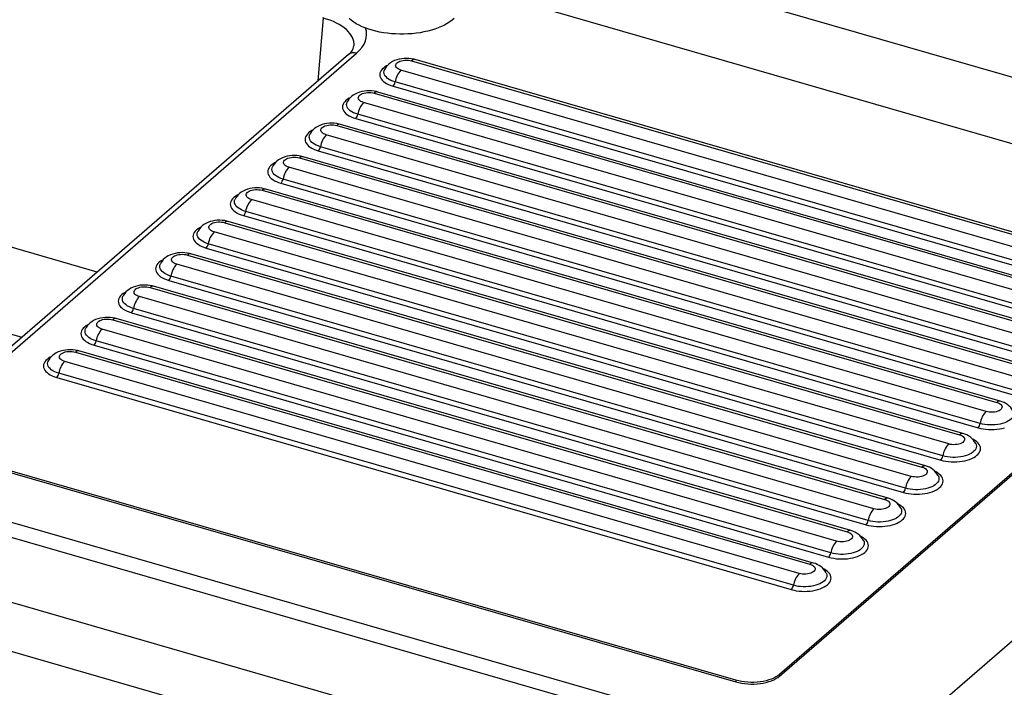
# Model space of a CAD drawing. Extents: x -40 to 841, y 0 to 591.
# Drawn here: x 803 to 812, y 83 to 90 of the extents above; entities that cross this region are included whole.
import ezdxf

# ---------------------------------------------------------------- set-up
doc = ezdxf.new("R2010")
doc.units = 0
doc.layers.get('0').update_dxf_attribs({"linetype": 'CONTINUOUS'})
doc.styles.add('SLDTEXTSTYLE2', font='TXT', dxfattribs={"width": 0.605})
doc.dimstyles.new('SLDDIMSTYLE4', dxfattribs={"dimtxt": 5.172414, "dimasz": 7, "dimexe": 0, "dimexo": 0.0625, "dimgap": 1.293103, "dimtad": 0, "dimtih": 1, "dimtoh": 1, "dimdec": 0, "dimlfac": 5, "dimrnd": 1e-09, "dimzin": 12, "dimtxsty": 'SLDTEXTSTYLE2', "dimblk1": 'NONE', "dimblk2": 'NONE', "dimsah": 1, "dimcen": 0, "dimazin": 3, "dimtfac": 1, "dimtdec": 0, "dimtmove": 0, "dimatfit": 3, "dimtolj": 1, "dimtzin": 12})

# ---------------------------------------------------------------- blocks, each defined once
blk = doc.blocks.new('_D_35')
at = {"color": 7, "linetype": 'CONTINUOUS'}
blk.add_line((744.0434, 303.6145), (799.5212, 303.6145), dxfattribs=at)
at = {"color": 7, "linetype": 'CONTINUOUS', "char_height": 7, "attachment_point": 1, "style": 'SLDTEXTSTYLE2'}
for s, insert in [('%%c', (760.7806, 323.6241)), ('219', (771.2174, 323.6241)), ('circumference', (745.6309, 312.638))]:
    blk.add_mtext(s, dxfattribs=dict(at, insert=insert))
blk = doc.blocks.new('_NONE')
blk = doc.blocks.new('_D_37')
at = {"color": 7, "linetype": 'CONTINUOUS'}
blk.add_line((764.4426, 191.2418), (808.0253, 191.2418), dxfattribs=at)
at = {"color": 7, "linetype": 'CONTINUOUS', "char_height": 7, "attachment_point": 1, "style": 'SLDTEXTSTYLE2'}
for s, insert in [('hole', (791.8086, 211.2513)), ('%%c', (766.0301, 211.2513)), ('108', (776.4669, 211.2513)), ('for bowl', (766.0301, 200.2652))]:
    blk.add_mtext(s, dxfattribs=dict(at, insert=insert))

msp = doc.modelspace()

# ---------------------------------------------------------------- linework, layer by layer
at = {"color": 7, "linetype": 'CONTINUOUS'}
for p, q in [((816.9169, 87.6902), (807.4265, 90.4299)), ((807.1836, 89.8805), (814.7596, 87.6935)), ((786.7182, 89.5374), (810.9669, 82.5374)), ((810.9169, 82.4075), (786.6682, 89.4075)), ((806.1301, 89.2232), (802.7342, 86.2823)), ((802.8115, 86.2953), (806.2073, 89.2362)), ((806.723, 89.1642), (813.6027, 87.1782)), ((813.6354, 87.1894), (806.7557, 89.1754)), ((813.5027, 87.0916), (806.623, 89.0776)), ((806.5488, 88.9268), (813.4285, 86.9408)), ((813.448, 86.9803), (806.5683, 88.9663)), ((806.373, 88.8611), (813.2527, 86.8751)), ((813.2854, 86.8863), (806.4057, 88.8723)), ((786.6682, 88.8012), (810.9169, 81.8012)), ((813.1527, 86.7885), (806.273, 88.7745)), ((813.098, 86.6772), (806.2183, 88.6632)), ((806.023, 88.558), (812.9027, 86.572)), ((812.9354, 86.5831), (806.0557, 88.5691)), ((806.1988, 88.6236), (813.0785, 86.6376)), ((812.8027, 86.4854), (805.923, 88.4714)), ((812.748, 86.3741), (805.8683, 88.3601)), ((812.5854, 86.28), (805.7057, 88.266)), ((805.8488, 88.3205), (812.7285, 86.3345)), ((810.7998, 81.3732), (787.1453, 88.2016)), ((812.4527, 86.1823), (805.573, 88.1683)), ((805.673, 88.2549), (812.5527, 86.2689)), ((805.4988, 88.0174), (812.3785, 86.0314)), ((812.398, 86.071), (805.5183, 88.057)), ((805.323, 87.9517), (812.2027, 85.9657)), ((812.2354, 85.9769), (805.3557, 87.9629)), ((812.1027, 85.8791), (805.223, 87.8651)), ((805.1488, 87.7143), (812.0285, 85.7283)), ((812.048, 85.7679), (805.1683, 87.7539)), ((804.973, 87.6486), (811.8527, 85.6626)), ((811.8854, 85.6738), (805.0057, 87.6598)), ((810.9669, 82.5374), (816.9169, 87.6902)), ((809.7596, 83.3634), (795.3281, 87.5294)), ((811.7527, 85.576), (804.873, 87.562)), ((795.3281, 87.5138), (809.7596, 83.3478)), ((811.698, 85.4648), (804.8183, 87.4508)), ((814.8694, 87.4886), (810.1694, 83.4183)), ((810.1694, 83.4027), (814.8694, 87.473)), ((804.623, 87.3455), (811.5027, 85.3595)), ((811.5354, 85.3707), (804.6557, 87.3567)), ((804.7988, 87.4112), (811.6785, 85.4252)), ((811.4027, 85.2729), (804.523, 87.2589)), ((804.4488, 87.1081), (811.3285, 85.1221)), ((811.348, 85.1617), (804.4683, 87.1477)), ((804.273, 87.0424), (811.1527, 85.0564)), ((811.1854, 85.0676), (804.3057, 87.0536)), ((811.0527, 84.9698), (804.173, 86.9558)), ((804.0988, 86.805), (810.9785, 84.819)), ((810.998, 84.8586), (804.1183, 86.8446)), ((803.923, 86.7393), (810.8027, 84.7533)), ((810.8354, 84.7645), (803.9557, 86.7505)), ((810.7027, 84.6667), (803.823, 86.6527)), ((810.648, 84.5555), (803.7683, 86.5415)), ((803.573, 86.4362), (810.4527, 84.4502)), ((810.4854, 84.4614), (803.6057, 86.4474)), ((803.7488, 86.5019), (810.6285, 84.5159)), ((810.3527, 84.3636), (803.473, 86.3496)), ((810.298, 84.2524), (803.4183, 86.2384)), ((803.3988, 86.1988), (810.2785, 84.2128)), ((810.1694, 83.4183), (810.1694, 83.4027)), ((809.7596, 83.3634), (809.7596, 83.3478))]:
    msp.add_line(p, q, dxfattribs=at)
at = {"color": 8, "linetype": 'CONTINUOUS'}
for p, q in [((805.8926, 89.5657), (805.8443, 88.9757)), ((803.7775, 87.1857), (800.7676, 88.0546)), ((800.477, 87.3253), (803.0732, 86.5758))]:
    msp.add_line(p, q, dxfattribs=at)
at = {"color": 7, "linetype": 'CONTINUOUS', "flags": 128}
for points in [[(807.1212, 89.5605), (807.1016, 89.5438), (807.0797, 89.5279), (807.0557, 89.5127), (807.0296, 89.4984), (807.0017, 89.4851), (806.9719, 89.4727), (806.9406, 89.4614), (806.9077, 89.4513), (806.8735, 89.4422), (806.8382, 89.4344), (806.8019, 89.4278), (806.7647, 89.4225), (806.7269, 89.4184), (806.6886, 89.4157), (806.65, 89.4143), (806.6114, 89.4143), (806.5728, 89.4156), (806.5345, 89.4182), (806.4967, 89.4221), (806.4594, 89.4273), (806.423, 89.4338), (806.3876, 89.4415), (806.3533, 89.4505), (806.3203, 89.4606), (806.2888, 89.4718), (806.259, 89.484), (806.2309, 89.4973), (806.2046, 89.5115), (806.1805, 89.5266), (806.1584, 89.5425), (806.1386, 89.5591)], [(806.7557, 89.1754), (806.7429, 89.1787), (806.7206, 89.1831), (806.698, 89.1857), (806.6753, 89.1867), (806.6526, 89.186), (806.6299, 89.1837), (806.6074, 89.1797), (806.585, 89.1738), (806.563, 89.1658), (806.5438, 89.1566), (806.5263, 89.1461), (806.5107, 89.1342), (806.4969, 89.1213), (806.4851, 89.1072), (806.4751, 89.0922), (806.4699, 89.082)], [(806.623, 89.0776), (806.6094, 89.0823), (806.5976, 89.088), (806.5878, 89.0947), (806.5803, 89.1021), (806.5754, 89.1099), (806.5731, 89.1181), (806.5736, 89.1264), (806.5767, 89.1345), (806.5825, 89.1422), (806.5908, 89.1494), (806.6013, 89.1557), (806.6137, 89.1612), (806.6278, 89.1655), (806.6431, 89.1686), (806.6592, 89.1704), (806.6757, 89.1709), (806.6921, 89.17), (806.708, 89.1677), (806.723, 89.1642)], [(806.4691, 89.081), (806.4692, 89.0812), (806.4695, 89.0818)], [(806.4057, 88.8723), (806.3929, 88.8756), (806.3706, 88.88), (806.348, 88.8826), (806.3253, 88.8836), (806.3026, 88.8829), (806.2799, 88.8806), (806.2574, 88.8766), (806.235, 88.8707), (806.213, 88.8627), (806.1938, 88.8535), (806.1763, 88.8429), (806.1607, 88.8311), (806.1469, 88.8182), (806.1351, 88.8041), (806.1251, 88.7891), (806.1199, 88.7789)], [(806.273, 88.7745), (806.2594, 88.7792), (806.2476, 88.7849), (806.2378, 88.7916), (806.2303, 88.799), (806.2254, 88.8068), (806.2231, 88.815), (806.2236, 88.8233), (806.2267, 88.8314), (806.2325, 88.8391), (806.2408, 88.8463), (806.2513, 88.8526), (806.2637, 88.8581), (806.2778, 88.8624), (806.2931, 88.8655), (806.3092, 88.8673), (806.3257, 88.8678), (806.3421, 88.8668), (806.358, 88.8646), (806.373, 88.8611)], [(806.1191, 88.7779), (806.1192, 88.778), (806.1195, 88.7787)], [(806.0557, 88.5691), (806.0429, 88.5725), (806.0206, 88.5768), (805.998, 88.5795), (805.9753, 88.5805), (805.9526, 88.5798), (805.9299, 88.5775), (805.9074, 88.5735), (805.885, 88.5676), (805.863, 88.5596), (805.8438, 88.5504), (805.8263, 88.5398), (805.8107, 88.528), (805.7969, 88.515), (805.7851, 88.501), (805.7751, 88.486), (805.7699, 88.4758)], [(805.923, 88.4714), (805.9094, 88.4761), (805.8976, 88.4818), (805.8878, 88.4885), (805.8803, 88.4958), (805.8754, 88.5037), (805.8731, 88.5119), (805.8736, 88.5202), (805.8767, 88.5283), (805.8825, 88.536), (805.8908, 88.5432), (805.9013, 88.5495), (805.9137, 88.555), (805.9278, 88.5593), (805.9431, 88.5624), (805.9592, 88.5642), (805.9757, 88.5646), (805.9921, 88.5637), (806.008, 88.5615), (806.023, 88.558)], [(805.7691, 88.4748), (805.7692, 88.4749), (805.7695, 88.4756)], [(805.7057, 88.266), (805.6929, 88.2694), (805.6706, 88.2737), (805.648, 88.2764), (805.6253, 88.2774), (805.6026, 88.2767), (805.5799, 88.2744), (805.5574, 88.2704), (805.535, 88.2645), (805.513, 88.2564), (805.4938, 88.2473), (805.4763, 88.2367), (805.4607, 88.2249), (805.4469, 88.2119), (805.4351, 88.1979), (805.4251, 88.1829), (805.4199, 88.1727)], [(805.573, 88.1683), (805.5594, 88.173), (805.5476, 88.1787), (805.5378, 88.1854), (805.5303, 88.1927), (805.5254, 88.2006), (805.5231, 88.2088), (805.5236, 88.2171), (805.5267, 88.2252), (805.5325, 88.2329), (805.5408, 88.24), (805.5513, 88.2464), (805.5637, 88.2518), (805.5778, 88.2562), (805.5931, 88.2593), (805.6092, 88.2611), (805.6257, 88.2615), (805.6421, 88.2606), (805.658, 88.2584), (805.673, 88.2549)], [(805.4191, 88.1716), (805.4192, 88.1718), (805.4195, 88.1724)], [(805.3557, 87.9629), (805.3429, 87.9663), (805.3206, 87.9706), (805.298, 87.9733), (805.2753, 87.9742), (805.2526, 87.9736), (805.2299, 87.9713), (805.2074, 87.9673), (805.185, 87.9614), (805.163, 87.9533), (805.1438, 87.9442), (805.1263, 87.9336), (805.1107, 87.9218), (805.0969, 87.9088), (805.0851, 87.8948), (805.0751, 87.8798), (805.0699, 87.8696)], [(805.223, 87.8651), (805.2094, 87.8699), (805.1976, 87.8756), (805.1878, 87.8823), (805.1803, 87.8896), (805.1754, 87.8975), (805.1731, 87.9057), (805.1736, 87.9139), (805.1767, 87.9221), (805.1825, 87.9298), (805.1908, 87.9369), (805.2013, 87.9433), (805.2137, 87.9487), (805.2278, 87.9531), (805.2431, 87.9562), (805.2592, 87.958), (805.2757, 87.9584), (805.2921, 87.9575), (805.308, 87.9553), (805.323, 87.9517)], [(805.0691, 87.8685), (805.0692, 87.8687), (805.0695, 87.8693)], [(805.0057, 87.6598), (804.9929, 87.6632), (804.9706, 87.6675), (804.948, 87.6702), (804.9253, 87.6711), (804.9026, 87.6705), (804.8799, 87.6682), (804.8574, 87.6642), (804.835, 87.6583), (804.813, 87.6502), (804.7938, 87.6411), (804.7763, 87.6305), (804.7607, 87.6187), (804.7469, 87.6057), (804.7351, 87.5917), (804.7251, 87.5767), (804.7199, 87.5665)], [(804.873, 87.562), (804.8594, 87.5667), (804.8476, 87.5725), (804.8378, 87.5792), (804.8303, 87.5865), (804.8254, 87.5944), (804.8231, 87.6026), (804.8236, 87.6108), (804.8267, 87.6189), (804.8325, 87.6267), (804.8408, 87.6338), (804.8513, 87.6402), (804.8637, 87.6456), (804.8778, 87.65), (804.8931, 87.6531), (804.9092, 87.6549), (804.9257, 87.6553), (804.9421, 87.6544), (804.958, 87.6522), (804.973, 87.6486)], [(804.7191, 87.5654), (804.7192, 87.5656), (804.7195, 87.5662)], [(804.6557, 87.3567), (804.6429, 87.3601), (804.6206, 87.3644), (804.598, 87.367), (804.5753, 87.368), (804.5526, 87.3674), (804.5299, 87.3651), (804.5074, 87.3611), (804.485, 87.3551), (804.463, 87.3471), (804.4438, 87.338), (804.4263, 87.3274), (804.4107, 87.3156), (804.3969, 87.3026), (804.3851, 87.2886), (804.3751, 87.2736), (804.3699, 87.2634)], [(804.523, 87.2589), (804.5094, 87.2636), (804.4976, 87.2694), (804.4878, 87.276), (804.4803, 87.2834), (804.4754, 87.2913), (804.4731, 87.2995), (804.4736, 87.3077), (804.4767, 87.3158), (804.4825, 87.3236), (804.4908, 87.3307), (804.5013, 87.3371), (804.5137, 87.3425), (804.5278, 87.3468), (804.5431, 87.3499), (804.5592, 87.3518), (804.5757, 87.3522), (804.5921, 87.3513), (804.608, 87.3491), (804.623, 87.3455)], [(804.3691, 87.2623), (804.3692, 87.2625), (804.3695, 87.2631)], [(804.3057, 87.0536), (804.2929, 87.0569), (804.2706, 87.0613), (804.248, 87.0639), (804.2253, 87.0649), (804.2026, 87.0643), (804.1799, 87.062), (804.1574, 87.0579), (804.135, 87.052), (804.113, 87.044), (804.0938, 87.0349), (804.0763, 87.0243), (804.0607, 87.0125), (804.0469, 86.9995), (804.0351, 86.9855), (804.0251, 86.9704), (804.0199, 86.9603)], [(804.173, 86.9558), (804.1594, 86.9605), (804.1476, 86.9663), (804.1378, 86.9729), (804.1303, 86.9803), (804.1254, 86.9882), (804.1231, 86.9964), (804.1236, 87.0046), (804.1267, 87.0127), (804.1325, 87.0205), (804.1408, 87.0276), (804.1513, 87.034), (804.1637, 87.0394), (804.1778, 87.0437), (804.1931, 87.0468), (804.2092, 87.0486), (804.2257, 87.0491), (804.2421, 87.0482), (804.258, 87.0459), (804.273, 87.0424)], [(804.0191, 86.9592), (804.0192, 86.9594), (804.0195, 86.96)], [(803.9557, 86.7505), (803.9429, 86.7538), (803.9206, 86.7582), (803.898, 86.7608), (803.8753, 86.7618), (803.8526, 86.7612), (803.8299, 86.7589), (803.8074, 86.7548), (803.785, 86.7489), (803.763, 86.7409), (803.7438, 86.7318), (803.7263, 86.7212), (803.7107, 86.7094), (803.6969, 86.6964), (803.6851, 86.6824), (803.6751, 86.6673), (803.6699, 86.6572)], [(803.823, 86.6527), (803.8094, 86.6574), (803.7976, 86.6632), (803.7878, 86.6698), (803.7803, 86.6772), (803.7754, 86.6851), (803.7731, 86.6933), (803.7736, 86.7015), (803.7767, 86.7096), (803.7825, 86.7173), (803.7908, 86.7245), (803.8013, 86.7309), (803.8137, 86.7363), (803.8278, 86.7406), (803.8431, 86.7437), (803.8592, 86.7455), (803.8757, 86.746), (803.8921, 86.7451), (803.908, 86.7428), (803.923, 86.7393)], [(803.6691, 86.6561), (803.6692, 86.6563), (803.6695, 86.6569)], [(803.6057, 86.4474), (803.5929, 86.4507), (803.5706, 86.4551), (803.548, 86.4577), (803.5253, 86.4587), (803.5026, 86.4581), (803.4799, 86.4558), (803.4574, 86.4517), (803.435, 86.4458), (803.413, 86.4378), (803.3938, 86.4287), (803.3763, 86.4181), (803.3607, 86.4063), (803.3469, 86.3933), (803.3351, 86.3793), (803.3251, 86.3642), (803.3199, 86.3541)], [(803.473, 86.3496), (803.4594, 86.3543), (803.4476, 86.3601), (803.4378, 86.3667), (803.4303, 86.3741), (803.4254, 86.382), (803.4231, 86.3901), (803.4236, 86.3984), (803.4267, 86.4065), (803.4325, 86.4142), (803.4408, 86.4214), (803.4513, 86.4278), (803.4637, 86.4332), (803.4778, 86.4375), (803.4931, 86.4406), (803.5092, 86.4424), (803.5257, 86.4429), (803.5421, 86.442), (803.558, 86.4397), (803.573, 86.4362)], [(803.3191, 86.353), (803.3192, 86.3532), (803.3195, 86.3538)], [(812.2027, 85.9657), (812.2162, 85.961), (812.2281, 85.9553), (812.2379, 85.9486), (812.2453, 85.9413), (812.2502, 85.9334), (812.2525, 85.9252), (812.2521, 85.9169), (812.2489, 85.9088), (812.2431, 85.9011), (812.2348, 85.894), (812.2243, 85.8876), (812.2119, 85.8822), (812.1978, 85.8778), (812.1825, 85.8747), (812.1664, 85.8729), (812.1499, 85.8725), (812.1335, 85.8734), (812.1176, 85.8756), (812.1027, 85.8791)], [(811.8527, 85.6626), (811.8662, 85.6579), (811.8781, 85.6522), (811.8879, 85.6455), (811.8953, 85.6382), (811.9002, 85.6303), (811.9025, 85.6221), (811.9021, 85.6138), (811.8989, 85.6057), (811.8931, 85.598), (811.8848, 85.5908), (811.8743, 85.5845), (811.8619, 85.579), (811.8478, 85.5747), (811.8325, 85.5716), (811.8164, 85.5698), (811.7999, 85.5694), (811.7835, 85.5703), (811.7676, 85.5725), (811.7527, 85.576)], [(812.0061, 85.5802), (812.0064, 85.5796), (812.0066, 85.5793)], [(811.5027, 85.3595), (811.5162, 85.3548), (811.5281, 85.3491), (811.5379, 85.3424), (811.5453, 85.335), (811.5502, 85.3272), (811.5525, 85.319), (811.5521, 85.3107), (811.5489, 85.3026), (811.5431, 85.2949), (811.5348, 85.2877), (811.5243, 85.2814), (811.5119, 85.2759), (811.4978, 85.2716), (811.4825, 85.2685), (811.4664, 85.2667), (811.4499, 85.2662), (811.4335, 85.2672), (811.4176, 85.2694), (811.4027, 85.2729)], [(811.6561, 85.2771), (811.6564, 85.2765), (811.6566, 85.2762)], [(811.1527, 85.0564), (811.1662, 85.0517), (811.1781, 85.046), (811.1879, 85.0393), (811.1953, 85.0319), (811.2002, 85.0241), (811.2025, 85.0159), (811.2021, 85.0076), (811.1989, 84.9995), (811.1931, 84.9918), (811.1848, 84.9846), (811.1743, 84.9783), (811.1619, 84.9728), (811.1478, 84.9685), (811.1325, 84.9654), (811.1164, 84.9636), (811.0999, 84.9631), (811.0835, 84.964), (811.0676, 84.9663), (811.0527, 84.9698)], [(811.3061, 84.974), (811.3064, 84.9734), (811.3066, 84.9731)], [(810.8027, 84.7533), (810.8162, 84.7486), (810.8281, 84.7428), (810.8379, 84.7362), (810.8453, 84.7288), (810.8502, 84.7209), (810.8525, 84.7128), (810.8521, 84.7045), (810.8489, 84.6964), (810.8431, 84.6887), (810.8348, 84.6815), (810.8243, 84.6751), (810.8119, 84.6697), (810.7978, 84.6654), (810.7825, 84.6623), (810.7664, 84.6605), (810.7499, 84.66), (810.7335, 84.6609), (810.7176, 84.6632), (810.7027, 84.6667)], [(810.9561, 84.6709), (810.9564, 84.6703), (810.9566, 84.67)], [(810.4527, 84.4502), (810.4662, 84.4455), (810.4781, 84.4397), (810.4879, 84.4331), (810.4953, 84.4257), (810.5002, 84.4178), (810.5025, 84.4097), (810.5021, 84.4014), (810.4989, 84.3933), (810.4931, 84.3856), (810.4848, 84.3784), (810.4743, 84.372), (810.4619, 84.3666), (810.4478, 84.3623), (810.4325, 84.3592), (810.4164, 84.3574), (810.3999, 84.3569), (810.3835, 84.3578), (810.3676, 84.3601), (810.3527, 84.3636)], [(810.6061, 84.3677), (810.6064, 84.3672), (810.6066, 84.3669)], [(810.1694, 83.4183), (810.1534, 83.4059), (810.1351, 83.3944), (810.1146, 83.3838), (810.0922, 83.3743), (810.068, 83.3659), (810.0423, 83.3587), (810.0152, 83.3529), (809.9872, 83.3484), (809.9584, 83.3453), (809.9292, 83.3436), (809.8998, 83.3433), (809.8704, 83.3446), (809.8414, 83.3472), (809.8131, 83.3512), (809.7858, 83.3566), (809.7596, 83.3634)], [(809.7596, 83.3478), (809.7858, 83.341), (809.8131, 83.3356), (809.8414, 83.3316), (809.8704, 83.329), (809.8998, 83.3278), (809.9292, 83.328), (809.9584, 83.3297), (809.9872, 83.3328), (810.0152, 83.3373), (810.0423, 83.3431), (810.068, 83.3503), (810.0922, 83.3587), (810.1146, 83.3682), (810.1351, 83.3788), (810.1534, 83.3903), (810.1694, 83.4027)]]:
    msp.add_lwpolyline(points, dxfattribs=at)
at = {"color": 8, "linetype": 'CONTINUOUS', "flags": 128}
for points in [[(806.4956, 89.1212), (806.4884, 89.1174), (806.4721, 89.1073), (806.4579, 89.0964), (806.4461, 89.0848), (806.4368, 89.0726), (806.4301, 89.0601), (806.426, 89.0473), (806.4246, 89.0343), (806.426, 89.0213), (806.4301, 89.0085), (806.4368, 88.9959), (806.4461, 88.9838), (806.4579, 88.9722), (806.4721, 88.9613), (806.4884, 88.9512), (806.5068, 88.942), (806.527, 88.9338), (806.5488, 88.9268)], [(806.5683, 88.9663), (806.5479, 88.973), (806.5293, 88.9809), (806.5126, 88.9897), (806.498, 88.9995), (806.4858, 89.01), (806.4762, 89.0212), (806.4692, 89.0329), (806.465, 89.0449), (806.4636, 89.057), (806.465, 89.0692), (806.4691, 89.081)], [(806.1456, 88.8181), (806.1384, 88.8143), (806.1221, 88.8042), (806.1079, 88.7933), (806.0961, 88.7817), (806.0868, 88.7695), (806.0801, 88.757), (806.076, 88.7441), (806.0746, 88.7312), (806.076, 88.7182), (806.0801, 88.7054), (806.0868, 88.6928), (806.0961, 88.6807), (806.1079, 88.6691), (806.1221, 88.6582), (806.1384, 88.6481), (806.1568, 88.6389), (806.177, 88.6307), (806.1988, 88.6236)], [(806.2183, 88.6632), (806.1979, 88.6699), (806.1793, 88.6778), (806.1626, 88.6866), (806.148, 88.6964), (806.1358, 88.7069), (806.1262, 88.7181), (806.1192, 88.7298), (806.115, 88.7417), (806.1136, 88.7539), (806.115, 88.7661), (806.1191, 88.7779)], [(805.7956, 88.515), (805.7884, 88.5111), (805.7721, 88.501), (805.7579, 88.4901), (805.7461, 88.4786), (805.7368, 88.4664), (805.7301, 88.4539), (805.726, 88.441), (805.7246, 88.4281), (805.726, 88.4151), (805.7301, 88.4022), (805.7368, 88.3897), (805.7461, 88.3776), (805.7579, 88.366), (805.7721, 88.3551), (805.7884, 88.345), (805.8068, 88.3358), (805.827, 88.3276), (805.8488, 88.3205)], [(805.8683, 88.3601), (805.8479, 88.3668), (805.8293, 88.3746), (805.8126, 88.3835), (805.798, 88.3933), (805.7858, 88.4038), (805.7762, 88.415), (805.7692, 88.4267), (805.765, 88.4386), (805.7636, 88.4508), (805.765, 88.4629), (805.7691, 88.4748)], [(805.4456, 88.2119), (805.4384, 88.208), (805.4221, 88.1979), (805.4079, 88.187), (805.3961, 88.1755), (805.3868, 88.1633), (805.3801, 88.1508), (805.376, 88.1379), (805.3746, 88.125), (805.376, 88.112), (805.3801, 88.0991), (805.3868, 88.0866), (805.3961, 88.0745), (805.4079, 88.0629), (805.4221, 88.052), (805.4384, 88.0419), (805.4568, 88.0327), (805.477, 88.0245), (805.4988, 88.0174)], [(805.5183, 88.057), (805.4979, 88.0637), (805.4793, 88.0715), (805.4626, 88.0804), (805.448, 88.0902), (805.4358, 88.1007), (805.4262, 88.1119), (805.4192, 88.1235), (805.415, 88.1355), (805.4136, 88.1477), (805.415, 88.1598), (805.4191, 88.1716)], [(805.0956, 87.9088), (805.0884, 87.9049), (805.0721, 87.8948), (805.0579, 87.8839), (805.0461, 87.8723), (805.0368, 87.8602), (805.0301, 87.8477), (805.026, 87.8348), (805.0246, 87.8218), (805.026, 87.8089), (805.0301, 87.796), (805.0368, 87.7835), (805.0461, 87.7713), (805.0579, 87.7598), (805.0721, 87.7489), (805.0884, 87.7388), (805.1068, 87.7296), (805.127, 87.7214), (805.1488, 87.7143)], [(805.1683, 87.7539), (805.1479, 87.7606), (805.1293, 87.7684), (805.1126, 87.7773), (805.098, 87.787), (805.0858, 87.7976), (805.0762, 87.8088), (805.0692, 87.8204), (805.065, 87.8324), (805.0636, 87.8446), (805.065, 87.8567), (805.0691, 87.8685)], [(804.7456, 87.6057), (804.7384, 87.6018), (804.7221, 87.5917), (804.7079, 87.5808), (804.6961, 87.5692), (804.6868, 87.5571), (804.6801, 87.5445), (804.676, 87.5317), (804.6746, 87.5187), (804.676, 87.5058), (804.6801, 87.4929), (804.6868, 87.4804), (804.6961, 87.4682), (804.7079, 87.4567), (804.7221, 87.4458), (804.7384, 87.4357), (804.7568, 87.4265), (804.777, 87.4183), (804.7988, 87.4112)], [(804.8183, 87.4508), (804.7979, 87.4575), (804.7793, 87.4653), (804.7626, 87.4742), (804.748, 87.4839), (804.7358, 87.4945), (804.7262, 87.5057), (804.7192, 87.5173), (804.715, 87.5293), (804.7136, 87.5415), (804.715, 87.5536), (804.7191, 87.5654)], [(804.3956, 87.3025), (804.3884, 87.2987), (804.3721, 87.2886), (804.3579, 87.2777), (804.3461, 87.2661), (804.3368, 87.254), (804.3301, 87.2414), (804.326, 87.2286), (804.3246, 87.2156), (804.326, 87.2026), (804.3301, 87.1898), (804.3368, 87.1773), (804.3461, 87.1651), (804.3579, 87.1535), (804.3721, 87.1426), (804.3884, 87.1325), (804.4068, 87.1234), (804.427, 87.1152), (804.4488, 87.1081)], [(804.4683, 87.1477), (804.4479, 87.1544), (804.4293, 87.1622), (804.4126, 87.1711), (804.398, 87.1808), (804.3858, 87.1914), (804.3762, 87.2026), (804.3692, 87.2142), (804.365, 87.2262), (804.3636, 87.2384), (804.365, 87.2505), (804.3691, 87.2623)], [(804.0456, 86.9994), (804.0384, 86.9956), (804.0221, 86.9855), (804.0079, 86.9746), (803.9961, 86.963), (803.9868, 86.9509), (803.9801, 86.9383), (803.976, 86.9255), (803.9746, 86.9125), (803.976, 86.8995), (803.9801, 86.8867), (803.9868, 86.8741), (803.9961, 86.862), (804.0079, 86.8504), (804.0221, 86.8395), (804.0384, 86.8294), (804.0568, 86.8202), (804.077, 86.8121), (804.0988, 86.805)], [(804.1183, 86.8446), (804.0979, 86.8513), (804.0793, 86.8591), (804.0626, 86.868), (804.048, 86.8777), (804.0358, 86.8883), (804.0262, 86.8994), (804.0192, 86.9111), (804.015, 86.9231), (804.0136, 86.9353), (804.015, 86.9474), (804.0191, 86.9592)], [(803.6956, 86.6963), (803.6884, 86.6925), (803.6721, 86.6824), (803.6579, 86.6715), (803.6461, 86.6599), (803.6368, 86.6478), (803.6301, 86.6352), (803.626, 86.6224), (803.6246, 86.6094), (803.626, 86.5964), (803.6301, 86.5836), (803.6368, 86.571), (803.6461, 86.5589), (803.6579, 86.5473), (803.6721, 86.5364), (803.6884, 86.5263), (803.7068, 86.5171), (803.727, 86.509), (803.7488, 86.5019)], [(803.7683, 86.5415), (803.7479, 86.5482), (803.7293, 86.556), (803.7126, 86.5648), (803.698, 86.5746), (803.6858, 86.5852), (803.6762, 86.5963), (803.6692, 86.608), (803.665, 86.62), (803.6636, 86.6321), (803.665, 86.6443), (803.6691, 86.6561)], [(803.3456, 86.3932), (803.3384, 86.3894), (803.3221, 86.3793), (803.3079, 86.3684), (803.2961, 86.3568), (803.2868, 86.3447), (803.2801, 86.3321), (803.276, 86.3193), (803.2746, 86.3063), (803.276, 86.2933), (803.2801, 86.2805), (803.2868, 86.2679), (803.2961, 86.2558), (803.3079, 86.2442), (803.3221, 86.2333), (803.3384, 86.2232), (803.3568, 86.214), (803.377, 86.2059), (803.3988, 86.1988)], [(803.4183, 86.2384), (803.3979, 86.2451), (803.3793, 86.2529), (803.3626, 86.2617), (803.348, 86.2715), (803.3358, 86.282), (803.3262, 86.2932), (803.3192, 86.3049), (803.315, 86.3169), (803.3136, 86.329), (803.315, 86.3412), (803.3191, 86.353)], [(812.3566, 85.8824), (812.3606, 85.8707), (812.3621, 85.8586), (812.3606, 85.8464), (812.3564, 85.8344), (812.3494, 85.8228), (812.3398, 85.8116), (812.3276, 85.801), (812.3131, 85.7913), (812.2964, 85.7824), (812.2777, 85.7746), (812.2574, 85.7679), (812.2356, 85.7624), (812.2127, 85.7583), (812.189, 85.7555), (812.1648, 85.7541), (812.1405, 85.7541), (812.1163, 85.7555), (812.0926, 85.7583), (812.0697, 85.7624), (812.048, 85.7679)], [(812.0285, 85.7283), (812.0517, 85.7224), (812.0759, 85.7178), (812.101, 85.7144), (812.1267, 85.7124), (812.1527, 85.7117), (812.1786, 85.7124), (812.2043, 85.7144), (812.2294, 85.7178), (812.2537, 85.7224), (812.2768, 85.7283)], [(811.6785, 85.4252), (811.7017, 85.4193), (811.7259, 85.4147), (811.751, 85.4113), (811.7767, 85.4093), (811.8027, 85.4086), (811.8286, 85.4093), (811.8543, 85.4113), (811.8794, 85.4147), (811.9037, 85.4193), (811.9268, 85.4252), (811.9486, 85.4323), (811.9688, 85.4405), (811.9872, 85.4497), (812.0036, 85.4598), (812.0177, 85.4707), (812.0295, 85.4822), (812.0388, 85.4944), (812.0456, 85.5069), (812.0496, 85.5198), (812.051, 85.5327), (812.0496, 85.5457), (812.0456, 85.5585), (812.0388, 85.5711), (812.0295, 85.5832), (812.0177, 85.5948), (812.0036, 85.6057), (811.9872, 85.6158), (811.978, 85.6207)], [(812.0066, 85.5793), (812.0106, 85.5676), (812.0121, 85.5555), (812.0106, 85.5433), (812.0064, 85.5313), (811.9994, 85.5197), (811.9898, 85.5085), (811.9776, 85.4979), (811.9631, 85.4882), (811.9464, 85.4793), (811.9277, 85.4715), (811.9074, 85.4648), (811.8856, 85.4593), (811.8627, 85.4552), (811.839, 85.4524), (811.8148, 85.451), (811.7905, 85.451), (811.7663, 85.4524), (811.7426, 85.4552), (811.7197, 85.4593), (811.698, 85.4648)], [(811.3285, 85.1221), (811.3517, 85.1162), (811.3759, 85.1115), (811.401, 85.1082), (811.4267, 85.1061), (811.4527, 85.1055), (811.4786, 85.1061), (811.5043, 85.1082), (811.5294, 85.1115), (811.5537, 85.1162), (811.5768, 85.1221), (811.5986, 85.1292), (811.6188, 85.1374), (811.6372, 85.1465), (811.6536, 85.1566), (811.6677, 85.1675), (811.6795, 85.1791), (811.6888, 85.1913), (811.6956, 85.2038), (811.6996, 85.2166), (811.701, 85.2296), (811.6996, 85.2426), (811.6956, 85.2554), (811.6888, 85.268), (811.6795, 85.2801), (811.6677, 85.2917), (811.6536, 85.3026), (811.6372, 85.3127), (811.628, 85.3175)], [(811.6566, 85.2762), (811.6606, 85.2645), (811.6621, 85.2524), (811.6606, 85.2402), (811.6564, 85.2282), (811.6494, 85.2166), (811.6398, 85.2054), (811.6276, 85.1948), (811.6131, 85.1851), (811.5964, 85.1762), (811.5777, 85.1684), (811.5574, 85.1617), (811.5356, 85.1562), (811.5127, 85.1521), (811.489, 85.1493), (811.4648, 85.1478), (811.4405, 85.1478), (811.4163, 85.1493), (811.3926, 85.1521), (811.3697, 85.1562), (811.348, 85.1617)], [(810.9785, 84.819), (811.0017, 84.8131), (811.0259, 84.8084), (811.051, 84.8051), (811.0767, 84.803), (811.1027, 84.8024), (811.1286, 84.803), (811.1543, 84.8051), (811.1794, 84.8084), (811.2037, 84.8131), (811.2268, 84.819), (811.2486, 84.8261), (811.2688, 84.8342), (811.2872, 84.8434), (811.3036, 84.8535), (811.3177, 84.8644), (811.3295, 84.876), (811.3388, 84.8881), (811.3456, 84.9007), (811.3496, 84.9135), (811.351, 84.9265), (811.3496, 84.9395), (811.3456, 84.9523), (811.3388, 84.9649), (811.3295, 84.977), (811.3177, 84.9886), (811.3036, 84.9995), (811.2872, 85.0096), (811.278, 85.0144)], [(811.3066, 84.9731), (811.3106, 84.9614), (811.3121, 84.9493), (811.3106, 84.9371), (811.3064, 84.9251), (811.2994, 84.9134), (811.2898, 84.9023), (811.2776, 84.8917), (811.2631, 84.882), (811.2464, 84.8731), (811.2277, 84.8653), (811.2074, 84.8586), (811.1856, 84.8531), (811.1627, 84.849), (811.139, 84.8461), (811.1148, 84.8447), (811.0905, 84.8447), (811.0663, 84.8461), (811.0426, 84.849), (811.0197, 84.8531), (810.998, 84.8586)], [(810.6285, 84.5159), (810.6517, 84.51), (810.6759, 84.5053), (810.701, 84.502), (810.7267, 84.4999), (810.7527, 84.4992), (810.7786, 84.4999), (810.8043, 84.502), (810.8294, 84.5053), (810.8537, 84.51), (810.8768, 84.5159), (810.8986, 84.523), (810.9188, 84.5311), (810.9372, 84.5403), (810.9536, 84.5504), (810.9677, 84.5613), (810.9795, 84.5729), (810.9888, 84.585), (810.9956, 84.5976), (810.9996, 84.6104), (811.001, 84.6234), (810.9996, 84.6364), (810.9956, 84.6492), (810.9888, 84.6618), (810.9795, 84.6739), (810.9677, 84.6855), (810.9536, 84.6964), (810.9372, 84.7065), (810.928, 84.7113)], [(810.9566, 84.67), (810.9606, 84.6583), (810.9621, 84.6461), (810.9606, 84.634), (810.9564, 84.622), (810.9494, 84.6103), (810.9398, 84.5992), (810.9276, 84.5886), (810.9131, 84.5788), (810.8964, 84.57), (810.8777, 84.5622), (810.8574, 84.5555), (810.8356, 84.55), (810.8127, 84.5458), (810.789, 84.543), (810.7648, 84.5416), (810.7405, 84.5416), (810.7163, 84.543), (810.6926, 84.5458), (810.6697, 84.55), (810.648, 84.5555)], [(810.2785, 84.2128), (810.3017, 84.2069), (810.3259, 84.2022), (810.351, 84.1989), (810.3767, 84.1968), (810.4027, 84.1961), (810.4286, 84.1968), (810.4543, 84.1989), (810.4794, 84.2022), (810.5037, 84.2069), (810.5268, 84.2128), (810.5486, 84.2199), (810.5688, 84.228), (810.5872, 84.2372), (810.6036, 84.2473), (810.6177, 84.2582), (810.6295, 84.2698), (810.6388, 84.2819), (810.6456, 84.2945), (810.6496, 84.3073), (810.651, 84.3203), (810.6496, 84.3333), (810.6456, 84.3461), (810.6388, 84.3587), (810.6295, 84.3708), (810.6177, 84.3824), (810.6036, 84.3933), (810.5872, 84.4034), (810.578, 84.4082)], [(810.6066, 84.3669), (810.6106, 84.3552), (810.6121, 84.343), (810.6106, 84.3309), (810.6064, 84.3189), (810.5994, 84.3072), (810.5898, 84.296), (810.5776, 84.2855), (810.5631, 84.2757), (810.5464, 84.2669), (810.5277, 84.2591), (810.5074, 84.2524), (810.4856, 84.2469), (810.4627, 84.2427), (810.439, 84.2399), (810.4148, 84.2385), (810.3905, 84.2385), (810.3663, 84.2399), (810.3426, 84.2427), (810.3197, 84.2469), (810.298, 84.2524)]]:
    msp.add_lwpolyline(points, dxfattribs=at)
at = {"color": 7, "linetype": 'CONTINUOUS'}
for centre, radius, start, end in [((806.0544, 89.33), 0.131, 305.31592, 348.57092), ((806.7732, 88.9346), 0.2074, 136.42779, 171.20582), ((806.4953, 88.9776), 0.0738, 316.42779, 351.20582), ((806.4232, 88.6315), 0.2074, 136.42779, 171.20582), ((806.1453, 88.6745), 0.0738, 316.42779, 351.20582), ((806.0732, 88.3284), 0.2074, 136.42779, 171.20582), ((805.7953, 88.3714), 0.0738, 316.42779, 351.20582), ((805.7232, 88.0253), 0.2074, 136.42779, 171.20582), ((805.4453, 88.0683), 0.0738, 316.42779, 351.20582), ((805.3732, 87.7222), 0.2074, 136.42779, 171.20582), ((805.0953, 87.7652), 0.0738, 316.42779, 351.20582), ((805.0232, 87.4191), 0.2074, 136.42779, 171.20582), ((804.7453, 87.4621), 0.0738, 316.42779, 351.20582), ((804.6732, 87.116), 0.2074, 136.42779, 171.20582), ((804.3953, 87.159), 0.0738, 316.42779, 351.20582), ((804.3232, 86.8129), 0.2074, 136.42779, 171.20582), ((804.0453, 86.8559), 0.0738, 316.42779, 351.20582), ((803.9732, 86.5098), 0.2074, 136.42779, 171.20582), ((803.6953, 86.5528), 0.0738, 316.42779, 351.20582), ((803.6232, 86.2067), 0.2074, 136.42779, 171.20582), ((803.3453, 86.2496), 0.0738, 316.42779, 351.20582), ((812.193, 85.798), 0.1839, 27.72643, 76.67766), ((812.2529, 85.7362), 0.2074, 136.42779, 171.20582), ((811.975, 85.7792), 0.0738, 316.42779, 351.20582), ((811.843, 85.4949), 0.1839, 27.72643, 76.67766), ((811.9029, 85.4331), 0.2074, 136.42779, 171.20582), ((811.625, 85.4761), 0.0738, 316.42779, 351.20582), ((811.493, 85.1917), 0.1839, 27.72643, 76.67766), ((811.5529, 85.13), 0.2074, 136.42779, 171.20582), ((811.275, 85.173), 0.0738, 316.42779, 351.20582), ((811.143, 84.8886), 0.1839, 27.72643, 76.67766), ((811.2029, 84.8269), 0.2074, 136.42779, 171.20582), ((810.925, 84.8699), 0.0738, 316.42779, 351.20582), ((810.793, 84.5855), 0.1839, 27.72643, 76.67766), ((810.8529, 84.5238), 0.2074, 136.42779, 171.20582), ((810.575, 84.5668), 0.0738, 316.42779, 351.20582), ((810.443, 84.2824), 0.1839, 27.72643, 76.67766), ((810.5029, 84.2207), 0.2074, 136.42779, 171.20582), ((810.225, 84.2636), 0.0738, 316.42779, 351.20582)]:
    msp.add_arc(centre, radius, start, end, dxfattribs=at)
at = {"color": 8, "linetype": 'CONTINUOUS'}
for centre, radius, start, end in [((806.1806, 89.1593), 0.0814, 70.77173, 128.32105), ((806.7497, 89.1395), 0.0364, 80.46809, 137.25251), ((806.3997, 88.8364), 0.0364, 80.46809, 137.25251), ((806.0497, 88.5333), 0.0364, 80.46809, 137.25251), ((805.6997, 88.2302), 0.0364, 80.46809, 137.25251), ((805.3497, 87.9271), 0.0364, 80.46809, 137.25251), ((804.9997, 87.624), 0.0364, 80.46809, 137.25251), ((804.6497, 87.3208), 0.0364, 80.46809, 137.25251), ((804.2997, 87.0177), 0.0364, 80.46809, 137.25251), ((803.9497, 86.7146), 0.0364, 80.46809, 137.25251), ((803.5997, 86.4115), 0.0364, 80.46809, 137.25251), ((812.2294, 85.9411), 0.0364, 80.45602, 137.25378), ((811.8794, 85.638), 0.0364, 80.45602, 137.25378), ((811.5294, 85.3348), 0.0364, 80.45602, 137.25378), ((811.1794, 85.0317), 0.0364, 80.45602, 137.25378), ((810.8294, 84.7286), 0.0364, 80.45602, 137.25378), ((810.4794, 84.4255), 0.0364, 80.45602, 137.25378)]:
    msp.add_arc(centre, radius, start, end, dxfattribs=at)
for centre, major_axis, ratio, start_param, end_param in [((805.5993, 89.3084), (0.5841, 0.0105), 0.50155, 6.233131, 7.319038), ((805.5993, 89.4106), (0.7018, 0.0006), 0.498815, 5.759818, 6.454984)]:
    msp.add_ellipse(centre, major_axis=major_axis, ratio=ratio, start_param=start_param, end_param=end_param, dxfattribs=at)

# ---------------------------------------------------------------- dimensions: what is measured, and where the dimension line sits
at = {"color": 7, "linetype": 'CONTINUOUS'}
for p1, text, picture, middle in [((41.1593, 14.9783), '<>\\Pcircumference', '_D_35', (772.5761, 314.6298)), ((20.3356, 7.2816), '<> hole\\Pfor bowl', '_D_37', (787.0277, 202.257))]:
    dim = msp.add_diameter_dim_2p(p1=p1, p2=(0, 0), text=text, dimstyle='SLDDIMSTYLE4', dxfattribs=at)
    dim.commit()
    dim.dimension.update_dxf_attribs({"geometry": picture, "text_midpoint": middle, "dimtype": 163})

doc.saveas('drawing.dxf')
